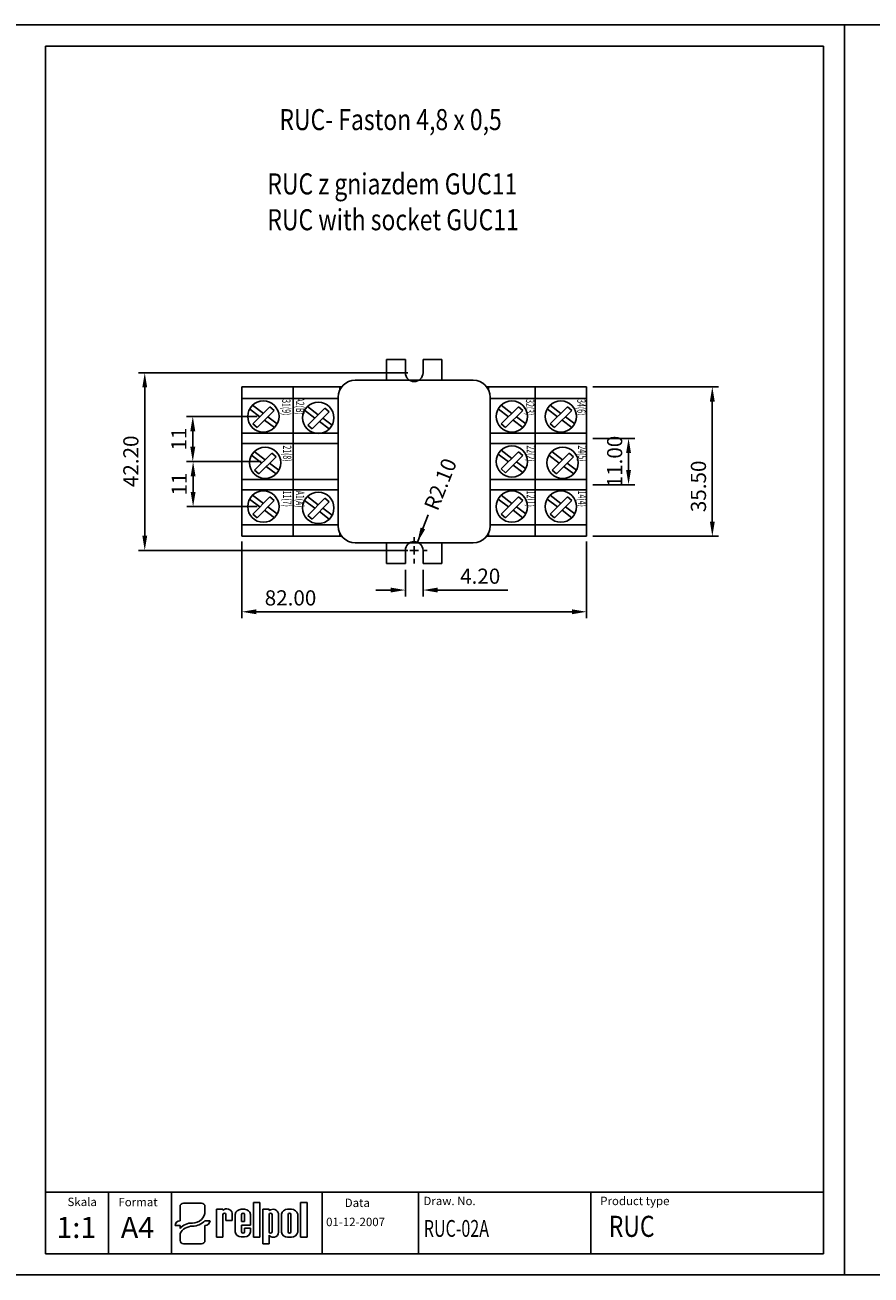
# Model space of a CAD drawing. Extents: x 486 to 1897, y -789 to -492.
# Drawn here: x 694 to 896, y -789 to -492 of the extents above; entities that cross this region are included whole.
import ezdxf

# ---------------------------------------------------------------- set-up
doc = ezdxf.new("R2010")
doc.units = 0
doc.header["$LTSCALE"] = 6
doc.header["$MEASUREMENT"] = 0
doc.layers.get('0').update_dxf_attribs({"linetype": 'CONTINUOUS'})
doc.layers.get('DEFPOINTS').update_dxf_attribs({"linetype": 'CONTINUOUS'})
for name, color, linetype in [('1', 3, 'CONTINUOUS'), ('2', 6, 'CONTINUOUS'), ('WY', 1, 'CONTINUOUS'), ('WYMIARY', 1, 'CONTINUOUS')]:
    doc.layers.add(name, color=color, linetype=linetype)
doc.styles.add('ITALIC', font='simplex', dxfattribs={"oblique": 15})
doc.dimstyles.get("Standard").update_dxf_attribs({"dimtxt": 3.6, "dimasz": 3.5, "dimexe": 1.5, "dimexo": 1.5, "dimgap": 1.5, "dimtad": 1, "dimzin": 0, "dimtxsty": 'STANDARD', "dimcen": -1, "dimazin": 3, "dimtp": 0.1, "dimtfac": 1, "dimtdec": 4, "dimtofl": 0, "dimtmove": 0, "dimatfit": 3, "dimtolj": 1, "dimtzin": 0})

# ---------------------------------------------------------------- blocks, each defined once
blk = doc.blocks.new('*D297')
at = {"color": 0, "linetype": 'BYBLOCK'}
for p, q in [((1140.374975, -267.511059), (1076.31733, -267.511059)), ((1077.81733, -271.011059), (1077.81733, -306.211059)), ((1140.374975, -309.711059), (1076.31733, -309.711059))]:
    blk.add_line(p, q, dxfattribs=at)
for points in [[(1077.233997, -271.011059), (1078.400664, -271.011059), (1077.81733, -267.511059)], [(1077.233997, -306.211059), (1078.400664, -306.211059), (1077.81733, -309.711059)]]:
    blk.add_solid(points, dxfattribs=at)
at = {"layer": 'DEFPOINTS', "color": 0, "linetype": 'BYBLOCK'}
for p in [(1141.874975, -267.511059), (1077.81733, -309.711059), (1141.874975, -309.711059)]:
    blk.add_point(p, dxfattribs=at)
at = {"color": 0, "linetype": 'BYBLOCK', "insert": (1074.51733, -288.55635), "char_height": 3.6, "attachment_point": 5, "rotation": 90}
blk.add_mtext('\\A1;42.20', dxfattribs=at)
blk = doc.blocks.new('*D296')
at = {"color": 0, "linetype": 'BYBLOCK'}
for p, q in [((1104.515311, -277.902546), (1087.735695, -277.902546)), ((1089.235695, -281.402546), (1089.235695, -285.111059)), ((1105.499975, -288.611059), (1087.735695, -288.611059))]:
    blk.add_line(p, q, dxfattribs=at)
for points in [[(1088.652362, -281.402546), (1089.819028, -281.402546), (1089.235695, -277.902546)], [(1088.652362, -285.111059), (1089.819028, -285.111059), (1089.235695, -288.611059)]]:
    blk.add_solid(points, dxfattribs=at)
at = {"layer": 'DEFPOINTS', "color": 0, "linetype": 'BYBLOCK'}
for p in [(1106.015311, -277.902546), (1089.235695, -288.611059), (1106.999975, -288.611059)]:
    blk.add_point(p, dxfattribs=at)
at = {"color": 0, "linetype": 'BYBLOCK', "insert": (1085.935695, -283.256802), "char_height": 3.6, "attachment_point": 5, "rotation": 90}
blk.add_mtext('\\A1;11', dxfattribs=at)
blk = doc.blocks.new('*D295')
at = {"color": 0, "linetype": 'BYBLOCK'}
for p, q in [((1105.499975, -288.611059), (1087.815298, -288.611059)), ((1089.315298, -295.812546), (1089.315298, -292.111059)), ((1104.515311, -299.312546), (1087.815298, -299.312546))]:
    blk.add_line(p, q, dxfattribs=at)
for points in [[(1088.731964, -292.111059), (1089.898631, -292.111059), (1089.315298, -288.611059)], [(1088.731964, -295.812546), (1089.898631, -295.812546), (1089.315298, -299.312546)]]:
    blk.add_solid(points, dxfattribs=at)
at = {"layer": 'DEFPOINTS', "color": 0, "linetype": 'BYBLOCK'}
for p in [(1089.315298, -288.611059), (1106.999975, -288.611059), (1106.015311, -299.312546)]:
    blk.add_point(p, dxfattribs=at)
at = {"color": 0, "linetype": 'BYBLOCK', "insert": (1086.015298, -293.961802), "char_height": 3.6, "attachment_point": 5, "rotation": 90}
blk.add_mtext('\\A1;11', dxfattribs=at)
blk = doc.blocks.new('*D294')
at = {"color": 0, "linetype": 'BYBLOCK'}
for p, q in [((1035.98605, -702.413156), (1045.951085, -702.413156)), ((1044.451085, -705.913156), (1044.451085, -709.913156)), ((1035.98605, -713.413156), (1045.951085, -713.413156))]:
    blk.add_line(p, q, dxfattribs=at)
for points in [[(1043.867752, -705.913156), (1045.034419, -705.913156), (1044.451085, -702.413156)], [(1043.867752, -709.913156), (1045.034419, -709.913156), (1044.451085, -713.413156)]]:
    blk.add_solid(points, dxfattribs=at)
at = {"layer": 'DEFPOINTS', "color": 0, "linetype": 'BYBLOCK'}
for p in [(1034.48605, -702.413156), (1034.48605, -713.413156), (1044.451085, -713.413156)]:
    blk.add_point(p, dxfattribs=at)
at = {"color": 0, "linetype": 'BYBLOCK', "insert": (1041.151085, -707.913156), "char_height": 3.6, "attachment_point": 5, "rotation": 90}
blk.add_mtext('\\A1;11.00', dxfattribs=at)
blk = doc.blocks.new('*D293')
at = {"color": 0, "linetype": 'BYBLOCK'}
for p, q in [((1035.98605, -690.163156), (1065.869163, -690.163156)), ((1064.369163, -693.663156), (1064.369163, -722.163156)), ((1035.98605, -725.663156), (1065.869163, -725.663156))]:
    blk.add_line(p, q, dxfattribs=at)
for points in [[(1063.78583, -693.663156), (1064.952497, -693.663156), (1064.369163, -690.163156)], [(1063.78583, -722.163156), (1064.952497, -722.163156), (1064.369163, -725.663156)]]:
    blk.add_solid(points, dxfattribs=at)
at = {"layer": 'DEFPOINTS', "color": 0, "linetype": 'BYBLOCK'}
for p in [(1034.48605, -690.163156), (1034.48605, -725.663156), (1064.369163, -725.663156)]:
    blk.add_point(p, dxfattribs=at)
at = {"color": 0, "linetype": 'BYBLOCK', "insert": (1061.069163, -713.813156), "char_height": 3.6, "attachment_point": 5, "rotation": 90}
blk.add_mtext('\\A1;35.50', dxfattribs=at)
blk = doc.blocks.new('*D406')
at = {"color": 0, "linetype": 'BYBLOCK'}
for p, q in [((1100.874975, -307.611059), (1100.874975, -325.803189)), ((1182.874975, -307.611059), (1182.874975, -325.803189)), ((1179.374975, -324.303189), (1104.374975, -324.303189))]:
    blk.add_line(p, q, dxfattribs=at)
for points in [[(1104.374975, -323.719856), (1104.374975, -324.886522), (1100.874975, -324.303189)], [(1179.374975, -323.719856), (1179.374975, -324.886522), (1182.874975, -324.303189)]]:
    blk.add_solid(points, dxfattribs=at)
at = {"layer": 'DEFPOINTS', "color": 0, "linetype": 'BYBLOCK'}
for p in [(1100.874975, -306.111059), (1182.874975, -306.111059), (1100.874975, -324.303189)]:
    blk.add_point(p, dxfattribs=at)
at = {"color": 0, "linetype": 'BYBLOCK', "insert": (1112.474975, -321.003189), "char_height": 3.6, "attachment_point": 5}
blk.add_mtext('\\A1;82.00', dxfattribs=at)
blk = doc.blocks.new('*D415')
at = {"color": 0, "linetype": 'BYBLOCK'}
for p, q in [((996.842189, -720.55465), (994.260543, -727.061193)), ((993.48605, -727.013156), (993.48605, -725.913156)), ((991.48605, -729.013156), (990.38605, -729.013156)), ((992.48605, -729.013156), (994.48605, -729.013156)), ((993.48605, -730.013156), (993.48605, -728.013156)), ((995.48605, -729.013156), (996.58605, -729.013156)), ((993.48605, -731.013156), (993.48605, -732.113156))]:
    blk.add_line(p, q, dxfattribs=at)
blk.add_solid([(995.009154, -723.592785), (996.093578, -724.023059), (994.260543, -727.061193)], dxfattribs=at)
at = {"layer": 'DEFPOINTS', "color": 0, "linetype": 'BYBLOCK'}
for p in [(994.260543, -727.061193), (993.48605, -729.013156)]:
    blk.add_point(p, dxfattribs=at)
at = {"color": 0, "linetype": 'BYBLOCK', "insert": (999.71888, -713.304502), "char_height": 3.6, "attachment_point": 5, "rotation": 68.3579394}
blk.add_mtext('\\A1;R2.10', dxfattribs=at)
blk = doc.blocks.new('*D416')
at = {"color": 0, "linetype": 'BYBLOCK'}
for p, q in [((991.38605, -733.663156), (991.38605, -739.947632)), ((995.58605, -733.663156), (995.58605, -739.947632)), ((987.88605, -738.447632), (984.38605, -738.447632)), ((999.08605, -738.447632), (1015.78605, -738.447632))]:
    blk.add_line(p, q, dxfattribs=at)
for points in [[(987.88605, -737.864298), (987.88605, -739.030965), (991.38605, -738.447632)], [(999.08605, -737.864298), (999.08605, -739.030965), (995.58605, -738.447632)]]:
    blk.add_solid(points, dxfattribs=at)
at = {"layer": 'DEFPOINTS', "color": 0, "linetype": 'BYBLOCK'}
for p in [(991.38605, -732.163156), (995.58605, -732.163156), (995.58605, -738.447632)]:
    blk.add_point(p, dxfattribs=at)
at = {"color": 0, "linetype": 'BYBLOCK', "insert": (1009.18605, -735.147632), "char_height": 3.6, "attachment_point": 5}
blk.add_mtext('\\A1;4.20', dxfattribs=at)

msp = doc.modelspace()

# ---------------------------------------------------------------- linework, layer by layer
for p, q in [((732.13, -771.818), (736.442, -771.818)), ((748.78, -779.833), (748.78, -771.637)), ((748.78, -771.637), (750.325, -771.637)), ((750.325, -771.637), (750.325, -779.833)), ((759.973, -779.833), (759.973, -771.637)), ((759.973, -771.637), (761.518, -771.637)), ((761.518, -771.637), (761.518, -779.833)), ((731.328, -775.387), (731.328, -772.587)), ((737.244, -773.693), (737.244, -772.587)), ((739.992, -779.833), (739.992, -773.244)), ((739.992, -773.244), (741.534, -773.244)), ((741.523, -774.487), (741.534, -779.833)), ((741.534, -773.244), (741.534, -773.46)), ((742.198, -774.487), (742.209, -775.912)), ((743.752, -775.912), (743.752, -774.121)), ((744.427, -778.612), (744.427, -774.434)), ((745.825, -773.244), (746.68, -773.244)), ((745.969, -774.487), (745.969, -776.136)), ((746.644, -774.487), (746.644, -776.136)), ((748.093, -777.036), (748.093, -774.434)), ((750.979, -781.432), (750.979, -773.236)), ((750.979, -773.236), (752.524, -773.236)), ((752.524, -773.236), (752.524, -773.524)), ((752.524, -774.487), (752.524, -778.595)), ((753.199, -774.487), (753.199, -778.595)), ((754.741, -774.265), (754.741, -778.669)), ((755.416, -778.645), (755.416, -774.424)), ((756.892, -773.236), (757.822, -773.236)), ((757.019, -774.487), (757.019, -778.595)), ((757.694, -774.487), (757.694, -778.595)), ((759.298, -774.424), (759.298, -778.645)), ((730.125, -777.106), (730.426, -777.106)), ((731.328, -777.106), (730.426, -777.106)), ((731.328, -775.387), (731.328, -775.952)), ((731.328, -777.106), (731.328, -777.814)), ((737.244, -775.952), (738.146, -775.952)), ((737.244, -780.663), (737.244, -777.106)), ((738.447, -775.952), (738.146, -775.952)), ((742.209, -775.912), (743.752, -775.912)), ((742.542, -775.912), (743.752, -775.912)), ((745.969, -776.136), (746.644, -776.136)), ((745.969, -777.036), (745.969, -778.612)), ((745.969, -777.036), (745.969, -778.595)), ((748.093, -777.036), (745.969, -777.036)), ((746.644, -777.711), (748.093, -777.711)), ((746.644, -777.711), (746.644, -778.595)), ((748.093, -777.711), (748.093, -778.612)), ((731.328, -778.953), (731.328, -780.663)), ((739.992, -779.833), (741.534, -779.833)), ((741.523, -779.833), (741.534, -779.825)), ((745.825, -779.801), (746.68, -779.801)), ((750.325, -779.833), (748.78, -779.833)), ((752.524, -779.41), (752.524, -781.432)), ((753.207, -779.833), (753.745, -779.833)), ((756.892, -779.833), (757.822, -779.833)), ((761.518, -779.833), (759.973, -779.833)), ((732.13, -781.432), (736.442, -781.432)), ((752.524, -781.432), (750.979, -781.432))]:
    msp.add_line(p, q)
for centre, radius, start, end in [((741.86, -774.487), 0.338, 360, 180), ((742.429, -774.507), 1.377, 16.26506, 130.5273), ((745.832, -774.67), 1.425, 89.70367, 170.46517), ((746.306, -774.487), 0.338, 360, 180), ((746.687, -774.67), 1.425, 9.53483, 90.29633), ((753.383, -774.641), 1.409, 15.47255, 127.56454), ((752.861, -774.487), 0.338, 360, 180), ((756.873, -774.724), 1.488, 89.30089, 168.36573), ((757.357, -774.487), 0.338, 360, 180), ((757.84, -774.724), 1.488, 11.63427, 90.69911), ((745.832, -778.376), 1.425, 189.53483, 270.29633), ((746.306, -778.595), 0.338, 180, 0), ((746.687, -778.376), 1.425, 269.70367, 350.46517), ((752.861, -778.595), 0.338, 180, 0), ((753.173, -779.123), 0.71, 203.80008, 272.05192), ((753.613, -778.712), 1.129, 276.71958, 2.17519), ((756.873, -778.345), 1.488, 191.63427, 270.69911), ((757.357, -778.595), 0.338, 180, 0), ((757.84, -778.345), 1.488, 269.30089, 348.36573)]:
    msp.add_arc(centre, radius, start, end)
for centre, major_axis, ratio, start_param, end_param in [((732.13, -772.587), (0.802, 0), 0.958812, 1.5707963, 3.1415927), ((736.442, -772.587), (-0.802, 0), 0.958812, 3.1415927, 4.712389), ((734.261, -773.669), (2.983, 0), 0.958812, -1.5623932, 0.0084032), ((731.328, -777.106), (-1.203, 0), 0.958812, -1.5707963, 0), ((733.88, -778.976), (2.961, 0.357), 0.820999, 1.335209, 2.5030329), ((734.111, -779.911), (3.016, 0.775), 0.846775, 1.2997365, 2.4799741), ((734.218, -773.339), (-4.073, 0), 0.958812, 1.5875533, 2.4083886), ((737.244, -775.952), (1.203, 0), 0.958812, 4.712389, 6.2831853), ((732.13, -780.663), (-0.802, 0), 0.958812, 0, 1.5707963), ((736.442, -780.663), (0.802, 0), 0.958812, 4.712389, 6.2831853)]:
    msp.add_ellipse(centre, major_axis=major_axis, ratio=ratio, start_param=start_param, end_param=end_param)
at = {"layer": '1'}
for p, q in [((801.039, -576.273), (772.939, -576.273)), ((768.939, -580.273), (768.939, -610.873)), ((805.039, -580.273), (805.039, -610.873)), ((801.039, -614.873), (772.939, -614.873)), ((765.1, -783.848), (765.1, -769.158)), ((829.025, -783.848), (829.025, -769.158))]:
    msp.add_line(p, q, dxfattribs=at)
for centre, start, end in [((772.939, -580.273), 90, 180), ((801.039, -580.273), 0, 90), ((772.939, -610.873), 180, 270), ((801.039, -610.873), 270, 0)]:
    msp.add_arc(centre, 4, start, end, dxfattribs=at)
at = {"layer": '2'}
for p, q in [((889.302, -491.848), (699.302, -491.848)), ((889.302, -491.848), (699.302, -491.848)), ((889.302, -788.848), (889.302, -491.848)), ((889.302, -788.848), (889.302, -491.848)), ((889.302, -788.848), (889.302, -491.848)), ((884.302, -496.848), (699.302, -496.848)), ((884.302, -783.848), (884.302, -496.848)), ((699.302, -783.848), (884.302, -783.848)), ((889.302, -788.848), (699.302, -788.848)), ((889.302, -788.848), (699.302, -788.848))]:
    msp.add_line(p, q, dxfattribs=at)
at = {"layer": '2', "color": 6}
msp.add_line((699.302, -788.848), (889.302, -788.848), dxfattribs=at)
msp.add_line((699.302, -788.848), (889.302, -788.848), dxfattribs=at)
at = {"layer": 'WY', "color": 3, "linetype": 'CONTINUOUS'}
msp.add_line((884.302, -769.158), (699.302, -769.158), dxfattribs=at)
at = {"layer": 'WYMIARY', "color": 6}
for p, q in [((699.302, -491.848), (687.672, -491.848)), ((889.302, -788.848), (889.302, -491.848)), ((889.302, -788.848), (889.302, -491.848)), ((889.302, -788.848), (889.302, -491.848)), ((889.302, -788.848), (889.302, -491.848)), ((889.302, -788.848), (889.302, -491.848)), ((900.932, -491.848), (889.302, -491.848)), ((699.302, -496.848), (699.302, -783.848)), ((699.302, -496.848), (699.302, -783.848)), ((699.302, -788.848), (687.672, -788.848)), ((699.302, -788.848), (687.672, -788.848)), ((900.932, -788.848), (889.302, -788.848)), ((900.932, -788.848), (889.302, -788.848))]:
    msp.add_line(p, q, dxfattribs=at)
at = {"layer": 'WYMIARY', "color": 3}
for p, q in [((780.439, -571.323), (780.439, -576.273)), ((784.889, -571.323), (780.439, -571.323)), ((784.889, -571.323), (782.839, -571.323)), ((784.889, -574.473), (784.889, -571.323)), ((789.089, -574.473), (789.089, -571.323)), ((789.089, -571.323), (791.139, -571.323)), ((793.539, -571.323), (789.089, -571.323)), ((793.539, -571.323), (793.539, -576.273)), ((745.989, -613.323), (745.989, -577.823)), ((769.777, -577.823), (745.989, -577.823)), ((758.239, -577.823), (758.239, -613.323)), ((769.289, -578.073), (769.289, -578.637)), ((769.599, -578.073), (769.289, -578.073)), ((827.989, -577.823), (804.201, -577.823)), ((804.38, -578.073), (804.689, -578.073)), ((804.689, -578.073), (804.689, -578.637)), ((815.739, -577.823), (815.739, -613.323)), ((827.989, -578.073), (827.989, -577.823)), ((827.989, -578.073), (827.989, -613.073)), ((827.989, -578.073), (827.989, -580.573)), ((768.939, -580.573), (745.989, -580.573)), ((827.989, -580.573), (805.039, -580.573)), ((747.869, -583.075), (750.33, -584.924)), ((748.55, -582.185), (751.128, -584.134)), ((752.699, -582.577), (748.612, -586.626)), ((753.724, -583.423), (749.64, -587.508)), ((752.202, -584.945), (754.411, -586.615)), ((752.699, -582.577), (753.724, -583.423)), ((760.925, -583.393), (763.386, -585.243)), ((761.606, -582.503), (764.184, -584.452)), ((765.755, -582.895), (761.668, -586.945)), ((766.78, -583.741), (762.697, -587.826)), ((765.755, -582.895), (766.78, -583.741)), ((806.953, -583.078), (809.414, -584.928)), ((807.634, -582.188), (810.212, -584.137)), ((811.783, -582.58), (807.697, -586.63)), ((812.808, -583.426), (808.725, -587.512)), ((811.287, -584.949), (813.496, -586.619)), ((811.783, -582.58), (812.808, -583.426)), ((818.603, -583.078), (821.064, -584.928)), ((819.284, -582.188), (821.862, -584.137)), ((823.433, -582.58), (819.347, -586.63)), ((824.458, -583.426), (820.375, -587.512)), ((822.937, -584.949), (825.146, -586.619)), ((823.433, -582.58), (824.458, -583.426)), ((748.612, -586.626), (749.64, -587.508)), ((751.411, -585.737), (753.755, -587.499)), ((761.668, -586.945), (762.697, -587.826)), ((764.467, -586.055), (766.811, -587.818)), ((765.258, -585.264), (767.467, -586.934)), ((807.697, -586.63), (808.725, -587.512)), ((810.495, -585.741), (812.84, -587.503)), ((819.347, -586.63), (820.375, -587.512)), ((822.145, -585.741), (824.49, -587.503)), ((768.939, -588.823), (745.989, -588.823)), ((745.989, -595.573), (745.989, -590.073)), ((827.989, -588.823), (805.039, -588.823)), ((827.989, -590.073), (827.989, -588.823)), ((827.989, -590.073), (827.989, -591.323)), ((768.939, -591.323), (745.989, -591.323)), ((748.969, -593.181), (751.547, -595.13)), ((753.118, -593.573), (749.032, -597.623)), ((753.118, -593.573), (754.143, -594.419)), ((827.989, -591.323), (805.039, -591.323)), ((806.953, -593.783), (809.414, -595.633)), ((807.634, -592.893), (810.212, -594.842)), ((811.783, -593.285), (807.697, -597.335)), ((811.783, -593.285), (812.808, -594.131)), ((819.704, -593.185), (822.282, -595.133)), ((823.853, -593.576), (819.766, -597.626)), ((823.853, -593.576), (824.878, -594.422)), ((745.989, -595.573), (745.989, -601.073)), ((748.288, -594.071), (750.749, -595.921)), ((754.143, -594.419), (750.06, -598.504)), ((751.83, -596.733), (754.174, -598.495)), ((752.621, -595.942), (754.831, -597.611)), ((812.808, -594.131), (808.725, -598.217)), ((810.495, -596.446), (812.84, -598.208)), ((811.287, -595.654), (813.496, -597.324)), ((819.023, -594.074), (821.484, -595.924)), ((824.878, -594.422), (820.795, -598.508)), ((822.565, -596.737), (824.909, -598.499)), ((823.356, -595.945), (825.565, -597.615)), ((768.939, -599.823), (745.989, -599.823)), ((749.032, -597.623), (750.06, -598.504)), ((827.989, -599.823), (805.039, -599.823)), ((807.697, -597.335), (808.725, -598.217)), ((819.766, -597.626), (820.795, -598.508)), ((827.989, -601.073), (827.989, -599.823)), ((768.939, -602.323), (745.989, -602.323)), ((827.989, -602.323), (805.039, -602.323)), ((827.989, -601.073), (827.989, -602.323)), ((747.869, -604.485), (750.33, -606.334)), ((748.55, -603.595), (751.128, -605.544)), ((752.699, -603.987), (748.612, -608.036)), ((753.724, -604.833), (749.64, -608.918)), ((752.699, -603.987), (753.724, -604.833)), ((760.925, -604.803), (763.386, -606.653)), ((761.606, -603.913), (764.184, -605.862)), ((765.755, -604.305), (761.668, -608.355)), ((766.78, -605.151), (762.697, -609.236)), ((765.755, -604.305), (766.78, -605.151)), ((806.953, -604.488), (809.414, -606.338)), ((807.634, -603.598), (810.212, -605.547)), ((811.783, -603.99), (807.697, -608.04)), ((812.808, -604.836), (808.725, -608.922)), ((811.783, -603.99), (812.808, -604.836)), ((818.603, -604.488), (821.064, -606.338)), ((819.284, -603.598), (821.862, -605.547)), ((823.433, -603.99), (819.347, -608.04)), ((824.458, -604.836), (820.375, -608.922)), ((823.433, -603.99), (824.458, -604.836)), ((748.612, -608.036), (749.64, -608.918)), ((751.411, -607.147), (753.755, -608.909)), ((752.202, -606.355), (754.411, -608.025)), ((761.668, -608.355), (762.697, -609.236)), ((764.467, -607.465), (766.811, -609.228)), ((765.258, -606.674), (767.467, -608.344)), ((807.697, -608.04), (808.725, -608.922)), ((810.495, -607.151), (812.84, -608.913)), ((811.287, -606.359), (813.496, -608.029)), ((819.347, -608.04), (820.375, -608.922)), ((822.145, -607.151), (824.49, -608.913)), ((822.937, -606.359), (825.146, -608.029)), ((768.939, -610.573), (745.989, -610.573)), ((827.989, -610.573), (805.039, -610.573)), ((827.989, -613.073), (827.989, -610.573)), ((769.777, -613.323), (745.989, -613.323)), ((769.289, -612.509), (769.289, -613.073)), ((827.989, -613.323), (804.201, -613.323)), ((804.689, -612.509), (804.689, -613.073)), ((827.989, -613.073), (827.989, -613.323)), ((780.439, -614.873), (780.439, -619.823)), ((784.889, -616.673), (784.889, -619.823)), ((789.089, -616.673), (789.089, -619.823)), ((793.539, -614.873), (793.539, -619.823)), ((784.889, -619.823), (780.439, -619.823)), ((793.539, -619.823), (789.089, -619.823)), ((714.302, -769.158), (714.302, -783.848)), ((729.302, -769.158), (729.302, -783.848)), ((788.004, -769.158), (788.004, -783.848))]:
    msp.add_line(p, q, dxfattribs=at)
for centre in [(751.13, -584.864), (764.186, -585.183), (810.214, -584.868), (821.864, -584.868), (751.549, -595.86), (810.214, -595.573), (822.284, -595.864), (751.13, -606.274), (764.186, -606.593), (810.214, -606.278), (821.864, -606.278)]:
    msp.add_circle(centre, 3.72, dxfattribs=at)
for centre, start, end in [((786.989, -574.473), 180, 0), ((786.989, -616.673), 0, 180)]:
    msp.add_arc(centre, 2.1, start, end, dxfattribs=at)

# ---------------------------------------------------------------- texts
at = {"layer": '1', "style": 'ITALIC', "oblique": 15}
for s, height, width, p in [('RUC- Faston 4,8 x 0,5', 5, 0.8, (754.946, -516.823)), ('RUC z gniazdem GUC11', 5, 0.8, (752.085, -532.096)), ('RUC with socket GUC11', 5, 0.8, (752.085, -540.614)), ('RUC', 5, 0.8, (833.251, -779.784)), ('RUC-02A', 4, 0.7, (789.271, -779.784))]:
    msp.add_text(s, height=height, dxfattribs=dict(at, width=width)).set_placement(p)
at = {"layer": '1', "style": 'ITALIC', "width": 0.6}
for s, p in [('31(9)', (755.603, -580.771)), ('A2(B)', (758.856, -580.365)), ('32(3)', (813.551, -580.771)), ('34(6)', (825.75, -580.771)), ('21(8)', (755.806, -591.739)), ('22(2)', (813.754, -591.739)), ('24(5)', (825.954, -591.739)), ('11(7)', (755.806, -602.503)), ('A1(A)', (758.856, -602.503)), ('12(1)', (813.754, -602.503)), ('14(4)', (825.954, -602.503))]:
    msp.add_text(s, height=2, rotation=270, dxfattribs=at).set_placement(p)
at = {"layer": '1', "style": 'ITALIC', "oblique": 15}
for s, p in [('1:1', (701.932, -780.051)), ('A4', (717.238, -780.051))]:
    msp.add_text(s, height=5, dxfattribs=at).set_placement(p)
at = {"layer": 'WY', "style": 'ITALIC', "oblique": 15}
for s, p in [('Skala', (704.567, -772.474)), ('Format', (716.673, -772.519)), ('Data', (770.479, -772.699)), ('Draw. No.', (789.193, -772.249)), ('Product type', (831.216, -772.249)), ('01-12-2007', (766.048, -777.244))]:
    msp.add_text(s, height=2, dxfattribs=at).set_placement(p)

# ---------------------------------------------------------------- dimensions: what is measured, and where the dimension line sits
at = {"layer": 'WYMIARY', "color": 1}
for base, p1, p2, picture, middle, set_off in [((722.932, -616.673), (786.989, -574.473), (786.989, -616.673), '*D297', (722.932, -595.518), (-354.886, -306.962)), ((857.872, -613.323), (827.989, -577.823), (827.989, -613.323), '*D293', (857.872, -601.473), (-206.497, 112.34)), ((837.954, -601.073), (827.989, -590.073), (827.989, -601.073), '*D294', (837.954, -595.573), (-206.497, 112.34))]:
    dim = msp.add_linear_dim(base=base, p1=p1, p2=p2, angle=270, dimstyle='STANDARD', dxfattribs=at)
    dim.commit()
    dim.dimension.update_dxf_attribs({"geometry": picture, "text_midpoint": middle, "dimtype": 160, "insert": set_off})
for base, p1, picture, middle in [((734.35, -595.573), (751.13, -584.864), '*D296', (734.35, -590.219)), ((734.429, -595.573), (751.13, -606.274), '*D295', (734.429, -600.924))]:
    dim = msp.add_linear_dim(base=base, p1=p1, p2=(752.114, -595.573), angle=270, dimstyle='STANDARD', override={"dimdec": 0}, dxfattribs=at)
    dim.commit()
    dim.dimension.update_dxf_attribs({"geometry": picture, "text_midpoint": middle, "dimtype": 160, "insert": (-354.886, -306.962)})
dim = msp.add_radius_dim(center=(786.989, -616.673), mpoint=(787.764, -614.721), dimstyle='STANDARD', dxfattribs=at)
dim.commit()
dim.dimension.update_dxf_attribs({"geometry": '*D415', "text_midpoint": (793.222, -600.964), "dimtype": 164, "insert": (-206.497, 112.34)})
for base, p1, p2, picture, middle, set_off in [((745.989, -631.265), (827.989, -613.073), (745.989, -613.073), '*D406', (757.589, -631.265), (-354.886, -306.962)), ((789.089, -626.107), (784.889, -619.823), (789.089, -619.823), '*D416', (802.689, -626.107), (-206.497, 112.34))]:
    dim = msp.add_linear_dim(base=base, p1=p1, p2=p2, dimstyle='STANDARD', dxfattribs=at)
    dim.commit()
    dim.dimension.update_dxf_attribs({"geometry": picture, "text_midpoint": middle, "dimtype": 160, "insert": set_off})

doc.saveas('drawing.dxf')
